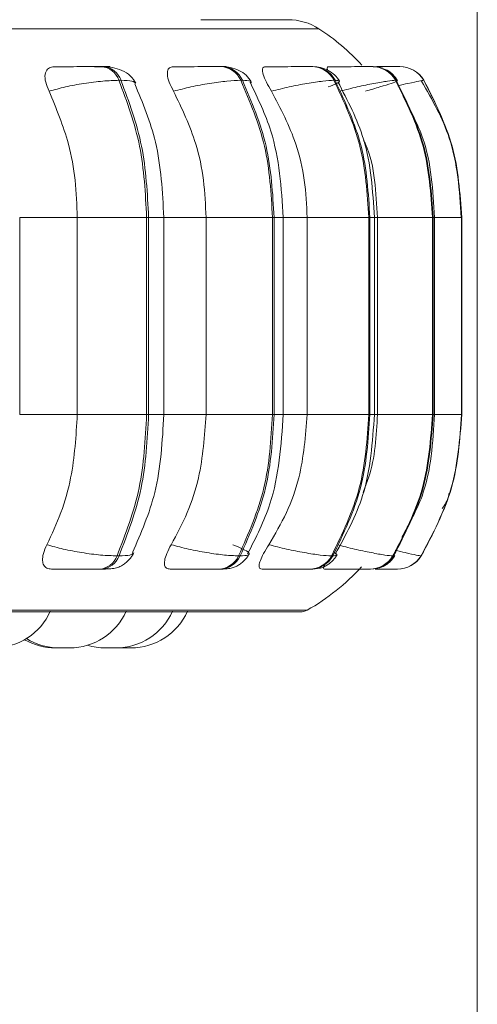
# Model space of a CAD drawing. Units: millimetres. Extents: x 470 to 882, y 3 to 283.
# Drawn here: x 714 to 715, y 93 to 95 of the extents above; entities that cross this region are included whole.
import ezdxf

# ---------------------------------------------------------------- set-up
doc = ezdxf.new("R2010")
doc.units = ezdxf.units.MM
doc.header["$PDSIZE"] = -1
doc.layers.add('DIMENSIONS', color=7, linetype='Continuous')
doc.styles.get("Standard").update_dxf_attribs({"font": 'arial.ttf'})
doc.dimstyles.new('ISO-25 - ab', dxfattribs={"dimtxt": 3, "dimasz": 2.5, "dimexe": 1.25, "dimexo": 0.625, "dimtad": 1, "dimdec": 0, "dimlfac": 20, "dimrnd": 5, "dimzin": 1, "dimtxsty": 'Standard', "dimcen": 2.5, "dimadec": 0, "dimazin": 0, "dimtfac": 1, "dimtdec": 0, "dimtmove": 0, "dimatfit": 3, "dimfxl": 1, "dimlwd": 15, "dimlwe": 15, "dimarcsym": 0})

# ---------------------------------------------------------------- blocks, each defined once
blk = doc.blocks.new('*D36')
at = {"layer": 'Defpoints', "color": 0, "lineweight": 15, "transparency": 16777216}
for p in [(674.1759, 110.4107), (714.6759, 110.4107), (714.6759, 69.3589)]:
    blk.add_point(p, dxfattribs=at)
at = {"layer": 'DIMENSIONS', "color": 0, "lineweight": 15, "transparency": 16777216}
for p, q in [((674.1759, 109.7857), (674.1759, 68.1089)), ((714.6759, 109.7857), (714.6759, 68.1089)), ((676.6759, 69.3589), (712.1759, 69.3589))]:
    blk.add_line(p, q, dxfattribs=at)
for points in [[(676.6759, 69.7756), (676.6759, 68.9422), (674.1759, 69.3589)], [(712.1759, 69.7756), (712.1759, 68.9422), (714.6759, 69.3589)]]:
    blk.add_solid(points, dxfattribs=at)
at = {"layer": 'DIMENSIONS', "color": 0, "lineweight": 15, "transparency": 16777216, "insert": (694.4259, 71.9065), "char_height": 3, "attachment_point": 5}
blk.add_mtext('810 [31,9"]', dxfattribs=at)

msp = doc.modelspace()

# ---------------------------------------------------------------- linework, layer by layer
at = {"color": 8, "linetype": 'Continuous', "lineweight": 15}
for p, q in [((710.758, 94.6577), (714.3943, 94.6577)), ((714.5293, 94.5905), (714.5271, 94.5905)), ((714.5764, 94.5647), (714.581, 94.5662)), ((713.8625, 94.3225), (713.9649, 94.3225)), ((714.0916, 94.3225), (714.1187, 94.3225)), ((714.1187, 94.3225), (714.1937, 94.3225)), ((714.3147, 94.3225), (714.331, 94.3225)), ((714.3322, 94.3225), (714.3734, 94.3225)), ((714.485, 94.3225), (714.493, 94.3225)), ((714.4931, 94.3225), (714.4985, 94.3225)), ((714.5973, 94.3225), (714.5999, 94.3225)), ((714.5999, 94.3225), (714.6479, 94.3225)), ((714.6482, 94.3225), (714.6483, 94.3225)), ((713.8625, 93.9725), (713.9649, 93.9725)), ((714.0916, 93.9725), (714.1187, 93.9725)), ((714.1187, 93.9725), (714.1937, 93.9725)), ((714.3147, 93.9725), (714.331, 93.9725)), ((714.3322, 93.9725), (714.3734, 93.9725)), ((714.485, 93.9725), (714.493, 93.9725)), ((714.4931, 93.9725), (714.4985, 93.9725)), ((714.5973, 93.9725), (714.5999, 93.9725)), ((714.5999, 93.9725), (714.6479, 93.9725)), ((714.6482, 93.9725), (714.6483, 93.9725)), ((714.5287, 93.7225), (714.5272, 93.721)), ((710.7789, 93.6245), (714.3735, 93.6245))]:
    msp.add_line(p, q, dxfattribs=at)
at = {"color": 7, "linetype": 'Continuous', "lineweight": 15}
for p, q in [((714.0112, 94.5905), (714.0076, 94.5905)), ((714.2225, 94.5905), (714.2196, 94.5905)), ((714.3837, 94.5905), (714.3816, 94.5905)), ((714.49, 94.5905), (714.4888, 94.5905)), ((714.5271, 94.5905), (714.5265, 94.5905)), ((714.5273, 94.5905), (714.5267, 94.5905)), ((714.5381, 94.5905), (714.5378, 94.5905)), ((714.0425, 94.5662), (714.0389, 94.5662)), ((714.2584, 94.5662), (714.2555, 94.5662)), ((714.4231, 94.5662), (714.4211, 94.5662)), ((714.5318, 94.5662), (714.5306, 94.5662)), ((714.581, 94.5662), (714.5807, 94.5662)), ((713.8625, 93.9725), (713.8625, 94.3225)), ((713.9649, 93.9725), (713.9649, 94.3225)), ((713.9649, 94.3225), (714.0881, 94.3225)), ((714.0881, 93.9725), (714.0881, 94.3225)), ((714.0881, 94.3225), (714.0916, 94.3225)), ((714.0916, 94.3225), (714.0916, 93.9725)), ((714.1187, 93.9725), (714.1187, 94.3225)), ((714.1937, 93.9725), (714.1937, 94.3225)), ((714.1937, 94.3225), (714.3119, 94.3225)), ((714.3119, 93.9725), (714.3119, 94.3225)), ((714.3119, 94.3225), (714.3147, 94.3225)), ((714.3147, 94.3225), (714.3147, 93.9725)), ((714.331, 93.9725), (714.331, 94.3225)), ((714.3734, 93.9725), (714.3734, 94.3225)), ((714.3734, 94.3225), (714.483, 94.3225)), ((714.483, 93.9725), (714.483, 94.3225)), ((714.483, 94.3225), (714.485, 94.3225)), ((714.485, 94.3225), (714.485, 93.9725)), ((714.4931, 93.9725), (714.4931, 94.3225)), ((714.4985, 93.9725), (714.4985, 94.3225)), ((714.4985, 94.3225), (714.5961, 94.3225)), ((714.5961, 93.9725), (714.5961, 94.3225)), ((714.5961, 94.3225), (714.5973, 94.3225)), ((714.5973, 94.3225), (714.5973, 93.9725)), ((714.5999, 93.9725), (714.5999, 94.3225)), ((714.6479, 93.9725), (714.6479, 94.3225)), ((714.6479, 94.3225), (714.6482, 94.3225)), ((714.6482, 94.3225), (714.6482, 93.9725)), ((714.6483, 93.9725), (714.6483, 94.3225)), ((713.9649, 93.9725), (714.0881, 93.9725)), ((714.0881, 93.9725), (714.0916, 93.9725)), ((714.1937, 93.9725), (714.3119, 93.9725)), ((714.3119, 93.9725), (714.3147, 93.9725)), ((714.3734, 93.9725), (714.483, 93.9725)), ((714.483, 93.9725), (714.485, 93.9725)), ((714.4985, 93.9725), (714.5961, 93.9725)), ((714.5961, 93.9725), (714.5973, 93.9725)), ((714.6479, 93.9725), (714.6482, 93.9725)), ((714.0355, 93.721), (714.0391, 93.721)), ((714.2516, 93.721), (714.2545, 93.721)), ((714.4167, 93.721), (714.4188, 93.721)), ((714.526, 93.721), (714.5272, 93.721)), ((714.576, 93.721), (714.5763, 93.721)), ((714.0046, 93.6975), (714.0082, 93.6975)), ((714.2161, 93.6975), (714.2189, 93.6975)), ((714.3777, 93.6975), (714.3798, 93.6975)), ((714.4602, 93.6975), (714.4759, 93.6975)), ((714.4847, 93.6975), (714.4859, 93.6975)), ((714.5336, 93.6975), (714.5339, 93.6975)), ((710.7912, 93.6213), (714.3612, 93.6213)), ((714.0359, 93.5576), (714.0413, 93.5575))]:
    msp.add_line(p, q, dxfattribs=at)
for centre, radius, start, end in [((714.3398, 94.5739), 0.1, 56.9487, 90), ((714.1762, 94.3225), 0.4, 42.552, 56.9487), ((714.0048, 94.5545), 0.0361, 18.8469, 85.6652), ((714.0084, 94.5545), 0.0361, 18.8469, 85.6652), ((714.218, 94.5495), 0.0411, 24.0045, 87.9938), ((714.2209, 94.5495), 0.0411, 24.0045, 87.9938), ((714.3809, 94.5452), 0.0454, 27.6126, 89.2724), ((714.3829, 94.5452), 0.0454, 27.6126, 89.2724), ((714.4885, 94.5421), 0.0485, 29.8402, 89.9392), ((714.4897, 94.5421), 0.0485, 29.8402, 89.9392), ((714.5378, 94.5406), 0.0499, 30.8149, 90.2041), ((714.5381, 94.5406), 0.0499, 30.8149, 90.2041), ((714.0018, 93.7332), 0.0359, 274.4321, 340.0674), ((714.0054, 93.7332), 0.0359, 274.4321, 340.0674), ((714.2145, 93.7383), 0.0409, 272.1624, 334.8938), ((714.2174, 93.7383), 0.0409, 272.1624, 334.8938), ((714.377, 93.7427), 0.0453, 270.9194, 331.2867), ((714.3791, 93.7427), 0.0453, 270.9194, 331.2867), ((714.4844, 93.7459), 0.0484, 270.2721, 329.0644), ((714.4856, 93.7459), 0.0484, 270.2721, 329.0644), ((714.5336, 93.7474), 0.0499, 270.0151, 328.0931), ((714.5339, 93.7474), 0.0499, 270.0151, 328.0931), ((714.1762, 93.9725), 0.4, 299.5599, 317.3168), ((713.8165, 93.6675), 0.11, 270, 335.8523), ((713.9514, 93.6675), 0.11, 270, 335.8523), ((714.0338, 93.6675), 0.11, 270, 335.8523), ((714.0605, 93.6675), 0.11, 270, 335.8523), ((714.3612, 93.6463), 0.025, 270, 299.5599), ((713.9259, 93.6675), 0.11, 240.1869, 270), ((713.9321, 93.6675), 0.11, 238.2898, 270), ((714.0145, 93.6675), 0.11, 253.3191, 270)]:
    msp.add_arc(centre, radius, start, end, dxfattribs=at)
for points, knots in [([(714.3398, 94.6739), (714.3381, 94.6739), (714.3348, 94.6739), (714.3037, 94.6739), (714.2572, 94.6739), (714.2056, 94.6739), (714.1847, 94.6739)], [0, 0, 0, 0, 0.241053, 0.482141, 0.790489, 1, 1, 1, 1]), ([(713.9146, 94.5468), (713.9123, 94.5522), (713.9077, 94.5631), (713.9068, 94.577), (713.9108, 94.5861), (713.9174, 94.5899), (713.9223, 94.5902), (713.9239, 94.5903)], [0, 0, 0, 0, 0.247972, 0.496314, 0.73292, 0.910158, 1, 1, 1, 1]), ([(713.9239, 94.5903), (713.9295, 94.5903), (713.9408, 94.5904), (713.96, 94.5904), (713.9758, 94.5905), (713.9876, 94.5905), (713.9987, 94.5905), (714.0046, 94.5905), (714.0075, 94.5905)], [0, 0, 0, 0, 0.2499458, 0.4992716, 0.6266371, 0.7498929, 0.8759208, 1, 1, 1, 1]), ([(713.9952, 94.5903), (714.0012, 94.5903), (714.013, 94.5904), (714.0214, 94.5904), (714.0236, 94.5905), (714.0224, 94.5905), (714.0185, 94.5905), (714.0136, 94.5905), (714.0111, 94.5905)], [0, 0, 0, 0, 0.2499483, 0.4992767, 0.6269368, 0.7499011, 0.8760666, 1, 1, 1, 1]), ([(714.0689, 94.561), (714.0661, 94.5656), (714.0606, 94.5745), (714.0453, 94.5838), (714.0283, 94.5895), (714.0167, 94.5902), (714.0112, 94.5905)], [0, 0, 0, 0, 0.288355, 0.554943, 0.792639, 1, 1, 1, 1]), ([(714.136, 94.5468), (714.1332, 94.5522), (714.1276, 94.5631), (714.1242, 94.577), (714.1256, 94.5861), (714.1301, 94.5899), (714.134, 94.5902), (714.1352, 94.5903)], [0, 0, 0, 0, 0.247972, 0.496314, 0.73292, 0.910158, 1, 1, 1, 1]), ([(714.1352, 94.5903), (714.1418, 94.5903), (714.1549, 94.5904), (714.175, 94.5904), (714.1908, 94.5905), (714.2021, 94.5905), (714.2122, 94.5905), (714.217, 94.5905), (714.2194, 94.5905)], [0, 0, 0, 0, 0.2499458, 0.4992716, 0.6266371, 0.7498929, 0.8759208, 1, 1, 1, 1]), ([(714.2742, 94.5632), (714.2715, 94.5674), (714.2662, 94.5754), (714.2528, 94.584), (714.2378, 94.5895), (714.2274, 94.5902), (714.2225, 94.5905)], [0, 0, 0, 0, 0.278364, 0.541626, 0.782687, 1, 1, 1, 1]), ([(714.31, 94.5468), (714.3068, 94.5522), (714.3004, 94.5631), (714.2946, 94.577), (714.2933, 94.5861), (714.2956, 94.5899), (714.2983, 94.5902), (714.2993, 94.5903)], [0, 0, 0, 0, 0.247972, 0.496314, 0.73292, 0.910158, 1, 1, 1, 1]), ([(714.2993, 94.5903), (714.3065, 94.5903), (714.3209, 94.5904), (714.3414, 94.5904), (714.3567, 94.5905), (714.3671, 94.5905), (714.3759, 94.5905), (714.3796, 94.5905), (714.3814, 94.5905)], [0, 0, 0, 0, 0.2499458, 0.4992716, 0.6266371, 0.7498929, 0.8759208, 1, 1, 1, 1]), ([(714.4309, 94.5648), (714.4283, 94.5686), (714.4232, 94.576), (714.4112, 94.5842), (714.3977, 94.5896), (714.3883, 94.5902), (714.3837, 94.5905)], [0, 0, 0, 0, 0.265978, 0.524985, 0.770978, 1, 1, 1, 1]), ([(714.4101, 94.5841), (714.4098, 94.5848), (714.4084, 94.5879), (714.4089, 94.5898), (714.4104, 94.5902), (714.4109, 94.5903)], [0, 0, 0, 0, 0.151195, 0.714473, 1, 1, 1, 1]), ([(714.4109, 94.5903), (714.4186, 94.5903), (714.434, 94.5904), (714.4542, 94.5904), (714.4685, 94.5905), (714.4777, 94.5905), (714.485, 94.5905), (714.4874, 94.5905), (714.4886, 94.5905)], [0, 0, 0, 0, 0.249946, 0.499272, 0.626637, 0.749893, 0.875921, 1, 1, 1, 1]), ([(714.4888, 94.5905), (714.4898, 94.5905), (714.4917, 94.5905), (714.4904, 94.5905), (714.4898, 94.5905)], [0, 0, 0, 0, 0.5044625, 1, 1, 1, 1]), ([(714.4909, 94.5904), (714.4937, 94.5904), (714.5005, 94.5905), (714.5095, 94.5905), (714.5179, 94.5905), (714.5241, 94.5905), (714.5257, 94.5905), (714.5265, 94.5905)], [0, 0, 0, 0, 0.153427, 0.369262, 0.577158, 0.790466, 1, 1, 1, 1]), ([(714.4913, 94.5904), (714.4988, 94.5904), (714.5101, 94.5904), (714.5227, 94.5905), (714.5305, 94.5905), (714.5361, 94.5905), (714.5371, 94.5905), (714.5376, 94.5905)], [0, 0, 0, 0, 0.3239035, 0.4958756, 0.6622989, 0.8324651, 1, 1, 1, 1]), ([(714.5343, 94.5658), (714.5318, 94.5693), (714.5267, 94.5764), (714.5177, 94.5834), (714.5112, 94.5857), (714.509, 94.5865)], [0, 0, 0, 0, 0.397967, 0.800113, 1, 1, 1, 1]), ([(713.9146, 94.5468), (713.9242, 94.5494), (713.9436, 94.5548), (713.9773, 94.561), (714.0117, 94.5653), (714.0298, 94.5659), (714.0389, 94.5662)], [0, 0, 0, 0, 0.2365687, 0.482311, 0.737989, 1, 1, 1, 1]), ([(714.136, 94.5468), (714.1462, 94.5494), (714.1669, 94.5548), (714.2004, 94.561), (714.2327, 94.5653), (714.2479, 94.5659), (714.2555, 94.5662)], [0, 0, 0, 0, 0.236569, 0.482311, 0.737989, 1, 1, 1, 1]), ([(714.31, 94.5468), (714.3205, 94.5494), (714.3419, 94.5548), (714.3741, 94.561), (714.4035, 94.5653), (714.4152, 94.5659), (714.4211, 94.5662)], [0, 0, 0, 0, 0.236569, 0.482311, 0.737989, 1, 1, 1, 1]), ([(714.493, 94.3225), (714.49, 94.37), (714.4845, 94.4556), (714.4454, 94.5302), (714.428, 94.5635)], [0, 0, 0, 0, 0.554336, 1, 1, 1, 1]), ([(714.4314, 94.5468), (714.4419, 94.5494), (714.4633, 94.5548), (714.4933, 94.561), (714.5187, 94.5653), (714.5266, 94.5659), (714.5306, 94.5662)], [0, 0, 0, 0, 0.236569, 0.482311, 0.737989, 1, 1, 1, 1]), ([(714.4769, 94.5468), (714.4859, 94.5494), (714.5043, 94.5548), (714.5244, 94.561), (714.5361, 94.5653), (714.5332, 94.5659), (714.5318, 94.5662)], [0, 0, 0, 0, 0.236569, 0.482311, 0.737989, 1, 1, 1, 1]), ([(714.6475, 94.3225), (714.6442, 94.3706), (714.6382, 94.4568), (714.5957, 94.5316), (714.577, 94.5647)], [0, 0, 0, 0, 0.558542, 1, 1, 1, 1]), ([(713.9649, 94.3225), (713.9641, 94.3446), (713.9625, 94.3888), (713.9482, 94.4664), (713.9274, 94.5162), (713.9146, 94.5468)], [0, 0, 0, 0, 0.279114, 0.558227, 1, 1, 1, 1]), ([(714.1187, 94.3225), (714.1163, 94.3681), (714.1118, 94.4524), (714.081, 94.5263), (714.0669, 94.5602)], [0, 0, 0, 0, 0.541558, 1, 1, 1, 1]), ([(714.1937, 94.3225), (714.1928, 94.3446), (714.1909, 94.3888), (714.1746, 94.4664), (714.1507, 94.5162), (714.136, 94.5468)], [0, 0, 0, 0, 0.279114, 0.558227, 1, 1, 1, 1]), ([(714.331, 94.3225), (714.3275, 94.375), (714.3219, 94.4601), (714.2857, 94.5342), (714.2719, 94.5626)], [0, 0, 0, 0, 0.617003, 1, 1, 1, 1]), ([(714.3734, 94.3225), (714.3724, 94.3446), (714.3703, 94.3888), (714.3523, 94.4664), (714.3261, 94.5162), (714.31, 94.5468)], [0, 0, 0, 0, 0.279114, 0.558227, 1, 1, 1, 1]), ([(714.5998, 94.3225), (714.5971, 94.3706), (714.5927, 94.4471), (714.5567, 94.5137), (714.5433, 94.5384)], [0, 0, 0, 0, 0.62846, 1, 1, 1, 1]), ([(714.4985, 94.3225), (714.4971, 94.3445), (714.4945, 94.3885), (714.4859, 94.4355), (714.4749, 94.4575), (714.4738, 94.4598)], [0, 0, 0, 0, 0.472551, 0.945102, 1, 1, 1, 1]), ([(713.9109, 93.7408), (713.9196, 93.7595), (713.937, 93.7969), (713.959, 93.8742), (713.9626, 93.9344), (713.9649, 93.9725)], [0, 0, 0, 0, 0.269322, 0.538539, 1, 1, 1, 1]), ([(714.0631, 93.7271), (714.0782, 93.7618), (714.1113, 93.8377), (714.1161, 93.9251), (714.1187, 93.9725)], [0, 0, 0, 0, 0.457586, 1, 1, 1, 1]), ([(714.1318, 93.7408), (714.1418, 93.7595), (714.1617, 93.7969), (714.187, 93.8742), (714.1911, 93.9344), (714.1937, 93.9725)], [0, 0, 0, 0, 0.269322, 0.538539, 1, 1, 1, 1]), ([(714.2677, 93.7247), (714.2825, 93.7537), (714.3212, 93.8297), (714.3272, 93.9179), (714.331, 93.9725)], [0, 0, 0, 0, 0.381922, 1, 1, 1, 1]), ([(714.3054, 93.7408), (714.3163, 93.7595), (714.3383, 93.7969), (714.366, 93.8742), (714.3705, 93.9344), (714.3734, 93.9725)], [0, 0, 0, 0, 0.269322, 0.538539, 1, 1, 1, 1]), ([(714.4234, 93.7239), (714.442, 93.7579), (714.4838, 93.8343), (714.4897, 93.9231), (714.493, 93.9725)], [0, 0, 0, 0, 0.444713, 1, 1, 1, 1]), ([(714.4729, 93.8337), (714.4763, 93.8424), (714.4939, 93.8862), (714.4965, 93.934), (714.4985, 93.9725)], [0, 0, 0, 0, 0.197675, 1, 1, 1, 1]), ([(714.5415, 93.754), (714.5549, 93.778), (714.5925, 93.8449), (714.597, 93.9226), (714.5998, 93.9725)], [0, 0, 0, 0, 0.358611, 1, 1, 1, 1]), ([(714.6135, 93.8049), (714.6182, 93.8119), (714.6239, 93.8202), (714.6251, 93.83), (714.6254, 93.8316)], [0, 0, 0, 0, 0.837538, 1, 1, 1, 1]), ([(713.9191, 93.6975), (713.9161, 93.6978), (713.91, 93.6986), (713.9047, 93.7043), (713.9025, 93.713), (713.904, 93.7254), (713.9085, 93.7355), (713.9109, 93.7408)], [0, 0, 0, 0, 0.1746988, 0.3486231, 0.5383048, 0.755976, 1, 1, 1, 1]), ([(713.9109, 93.7408), (713.9204, 93.7381), (713.9398, 93.7327), (713.9734, 93.7264), (714.008, 93.7219), (714.0263, 93.7213), (714.0355, 93.721)], [0, 0, 0, 0, 0.235264, 0.480708, 0.736689, 1, 1, 1, 1]), ([(714.1298, 93.6975), (714.1274, 93.6978), (714.1226, 93.6986), (714.1196, 93.7043), (714.1197, 93.713), (714.1234, 93.7254), (714.1289, 93.7355), (714.1318, 93.7408)], [0, 0, 0, 0, 0.1746988, 0.3486231, 0.5383048, 0.755976, 1, 1, 1, 1]), ([(714.1318, 93.7408), (714.1419, 93.7381), (714.1626, 93.7327), (714.196, 93.7264), (714.2286, 93.7219), (714.2438, 93.7213), (714.2516, 93.721)], [0, 0, 0, 0, 0.235264, 0.480708, 0.736689, 1, 1, 1, 1]), ([(714.2412, 93.7408), (714.2478, 93.7381), (714.2613, 93.7327), (714.271, 93.7264), (714.2708, 93.7219), (714.26, 93.7213), (714.2545, 93.721)], [0, 0, 0, 0, 0.235264, 0.480708, 0.736689, 1, 1, 1, 1]), ([(714.2932, 93.6975), (714.2916, 93.6978), (714.2883, 93.6986), (714.2877, 93.7043), (714.29, 93.713), (714.2958, 93.7254), (714.3021, 93.7355), (714.3054, 93.7408)], [0, 0, 0, 0, 0.174699, 0.348623, 0.538305, 0.755976, 1, 1, 1, 1]), ([(714.3054, 93.7408), (714.3158, 93.7381), (714.3372, 93.7327), (714.3694, 93.7264), (714.399, 93.7219), (714.4108, 93.7213), (714.4167, 93.721)], [0, 0, 0, 0, 0.235264, 0.480708, 0.736689, 1, 1, 1, 1]), ([(714.4264, 93.7408), (714.4369, 93.7381), (714.4582, 93.7327), (714.4883, 93.7264), (714.5139, 93.7219), (714.5219, 93.7213), (714.526, 93.721)], [0, 0, 0, 0, 0.235264, 0.480708, 0.736689, 1, 1, 1, 1]), ([(714.0082, 93.6975), (714.0127, 93.6975), (714.022, 93.6977), (714.0321, 93.6989), (714.0398, 93.7012), (714.0456, 93.7045), (714.05, 93.7079), (714.0529, 93.7104), (714.0557, 93.7131), (714.0591, 93.7168), (714.0627, 93.7214), (714.0644, 93.7246), (714.0653, 93.7262)], [0, 0, 0, 0, 0.1743847, 0.3536936, 0.515288, 0.6389392, 0.6885314, 0.7328302, 0.7745577, 0.8161916, 0.9043936, 1, 1, 1, 1]), ([(714.2189, 93.6975), (714.2225, 93.6975), (714.2296, 93.6977), (714.238, 93.6989), (714.245, 93.7009), (714.2506, 93.7039), (714.2548, 93.7068), (714.2576, 93.709), (714.2603, 93.7114), (714.2636, 93.7148), (714.2672, 93.719), (714.2691, 93.7223), (714.2701, 93.724)], [0, 0, 0, 0, 0.16314, 0.331127, 0.484797, 0.608509, 0.660909, 0.70935, 0.755895, 0.80233, 0.89861, 1, 1, 1, 1]), ([(714.3798, 93.6975), (714.3852, 93.6977), (714.3932, 93.6981), (714.4018, 93.7008), (714.408, 93.7039), (714.4139, 93.7079), (714.419, 93.7125), (714.4233, 93.7173), (714.4254, 93.7207), (714.4265, 93.7224)], [0, 0, 0, 0, 0.3013546, 0.4456318, 0.5701165, 0.6799127, 0.7847809, 0.8912925, 1, 1, 1, 1]), ([(714.4045, 93.6975), (714.4037, 93.6979), (714.4021, 93.6987), (714.4028, 93.7023), (714.4045, 93.7054), (714.4047, 93.7058)], [0, 0, 0, 0, 0.4628105, 0.9235693, 1, 1, 1, 1]), ([(714.4963, 93.6987), (714.4973, 93.6988), (714.5026, 93.6993), (714.5094, 93.7024), (714.517, 93.7073), (714.5237, 93.713), (714.5272, 93.718), (714.5296, 93.7214)], [0, 0, 0, 0, 0.074597, 0.402496, 0.555002, 0.704476, 1, 1, 1, 1]), ([(713.9191, 93.6975), (713.9249, 93.6975), (713.9363, 93.6975), (713.9557, 93.6975), (713.9719, 93.6975), (713.9841, 93.6975), (713.9955, 93.6975), (714.0016, 93.6975), (714.0046, 93.6975)], [0, 0, 0, 0, 0.2500484, 0.4992799, 0.6269583, 0.7499602, 0.876123, 1, 1, 1, 1]), ([(714.1298, 93.6975), (714.1364, 93.6975), (714.1497, 93.6975), (714.1702, 93.6975), (714.1864, 93.6975), (714.1981, 93.6975), (714.2086, 93.6975), (714.2136, 93.6975), (714.2161, 93.6975)], [0, 0, 0, 0, 0.250048, 0.49928, 0.626958, 0.74996, 0.876123, 1, 1, 1, 1]), ([(714.2932, 93.6975), (714.3006, 93.6975), (714.3153, 93.6975), (714.3362, 93.6975), (714.352, 93.6975), (714.3628, 93.6975), (714.3721, 93.6975), (714.3759, 93.6975), (714.3777, 93.6975)], [0, 0, 0, 0, 0.250048, 0.49928, 0.626958, 0.74996, 0.876123, 1, 1, 1, 1]), ([(714.4045, 93.6975), (714.4124, 93.6975), (714.428, 93.6975), (714.4488, 93.6975), (714.4637, 93.6975), (714.4733, 93.6975), (714.481, 93.6975), (714.4834, 93.6975), (714.4847, 93.6975)], [0, 0, 0, 0, 0.250048, 0.49928, 0.626958, 0.74996, 0.876123, 1, 1, 1, 1]), ([(714.4946, 93.6975), (714.4991, 93.6975), (714.5075, 93.6975), (714.5179, 93.6975), (714.5261, 93.6975), (714.532, 93.6975), (714.5331, 93.6975), (714.5336, 93.6975)], [0, 0, 0, 0, 0.218099, 0.417475, 0.609549, 0.806559, 1, 1, 1, 1]), ([(713.9258, 93.5575), (713.9259, 93.5575), (713.926, 93.5575), (713.9268, 93.5575), (713.9282, 93.5575), (713.9302, 93.5575), (713.9323, 93.5575), (713.9348, 93.5575), (713.9373, 93.5575), (713.9386, 93.5575), (713.9392, 93.5575)], [0, 0, 0, 0, 0.101814, 0.206554, 0.40371, 0.503504, 0.603215, 0.790663, 0.895853, 1, 1, 1, 1]), ([(713.9321, 93.5575), (713.9321, 93.5575), (713.9322, 93.5575), (713.9326, 93.5575), (713.933, 93.5575), (713.9335, 93.5575), (713.9349, 93.5575), (713.937, 93.5575), (713.9381, 93.5575)], [0, 0, 0, 0, 0.1676376, 0.3350221, 0.3407167, 0.384457, 0.6672787, 1, 1, 1, 1]), ([(713.9381, 93.5575), (713.9393, 93.5575), (713.9412, 93.5575), (713.9437, 93.5575), (713.9449, 93.5575), (713.9455, 93.5575), (713.9457, 93.5575), (713.9468, 93.5575), (713.9489, 93.5575), (713.9509, 93.5575), (713.9512, 93.5575), (713.9514, 93.5575)], [0, 0, 0, 0, 0.1998905, 0.3008801, 0.401743, 0.4026774, 0.4098432, 0.429581, 0.6017451, 0.8028037, 1, 1, 1, 1]), ([(714.0115, 93.5575), (714.0115, 93.5575), (714.0114, 93.5575), (714.012, 93.5575), (714.0129, 93.5575), (714.0142, 93.5575), (714.0158, 93.5575), (714.017, 93.5575), (714.0177, 93.5575)], [0, 0, 0, 0, 0.146418, 0.329984, 0.489647, 0.660944, 0.834857, 1, 1, 1, 1]), ([(714.0146, 93.5575), (714.0146, 93.5575), (714.0146, 93.5575), (714.0152, 93.5575), (714.0158, 93.5575), (714.0163, 93.5575), (714.017, 93.5575), (714.0188, 93.5575), (714.0211, 93.5575), (714.0223, 93.5575)], [0, 0, 0, 0, 0.145271, 0.288556, 0.431624, 0.436491, 0.473878, 0.715613, 1, 1, 1, 1]), ([(714.0191, 93.5575), (714.0192, 93.5575), (714.0203, 93.5575), (714.0216, 93.5575), (714.0229, 93.5575)], [0, 0, 0, 0, 0.045956, 1, 1, 1, 1]), ([(714.0223, 93.5575), (714.0236, 93.5575), (714.0255, 93.5575), (714.0279, 93.5575), (714.029, 93.5575), (714.0296, 93.5575), (714.0297, 93.5575), (714.0307, 93.5575), (714.032, 93.5575), (714.0331, 93.5575), (714.0335, 93.5575), (714.0336, 93.5575), (714.0336, 93.5575), (714.0336, 93.5575), (714.0337, 93.5575), (714.0337, 93.5575), (714.0336, 93.5575)], [0, 0, 0, 0, 0.221782, 0.333832, 0.445741, 0.446778, 0.454728, 0.476628, 0.667647, 0.779839, 0.891884, 0.892149, 0.894043, 0.899141, 0.918158, 1, 1, 1, 1]), ([(714.0413, 93.5575), (714.0413, 93.5575), (714.0413, 93.5575), (714.0413, 93.5575), (714.0413, 93.5575), (714.0417, 93.5575), (714.0428, 93.5575), (714.0437, 93.5575), (714.0443, 93.5575), (714.0452, 93.5575), (714.0473, 93.5575), (714.0497, 93.5575), (714.0509, 93.5575)], [0, 0, 0, 0, 0.003513, 0.007403, 0.039577, 0.251642, 0.377095, 0.502359, 0.50662, 0.539354, 0.751005, 1, 1, 1, 1]), ([(714.0509, 93.5575), (714.0522, 93.5575), (714.0541, 93.5575), (714.0563, 93.5575), (714.0573, 93.5575), (714.0578, 93.5575), (714.0587, 93.5575), (714.0597, 93.5575), (714.0604, 93.5575), (714.0605, 93.5575), (714.0605, 93.5575)], [0, 0, 0, 0, 0.24963, 0.375749, 0.50171, 0.502923, 0.512067, 0.753334, 0.878533, 1, 1, 1, 1])]:
    msp.add_open_spline(points, degree=3, knots=knots, dxfattribs=at)
at = {"color": 8, "linetype": 'Continuous', "lineweight": 15}
for points, knots in [([(714.2294, 94.5905), (714.229, 94.5905), (714.2281, 94.5905), (714.2242, 94.5905), (714.2223, 94.5905)], [0, 0, 0, 0, 0.504463, 1, 1, 1, 1]), ([(714.4913, 94.5904), (714.4976, 94.5904), (714.5076, 94.5904), (714.5179, 94.5905), (714.524, 94.5905), (714.5276, 94.5905), (714.5273, 94.5905), (714.5271, 94.5905)], [0, 0, 0, 0, 0.302738, 0.480093, 0.651727, 0.82722, 1, 1, 1, 1]), ([(714.0685, 94.5609), (714.0671, 94.5624), (714.0642, 94.5655), (714.05, 94.5659), (714.0425, 94.5662)], [0, 0, 0, 0, 0.47504, 1, 1, 1, 1]), ([(714.2733, 94.5606), (714.2739, 94.5622), (714.2752, 94.5654), (714.264, 94.5659), (714.2584, 94.5662)], [0, 0, 0, 0, 0.493883, 1, 1, 1, 1]), ([(714.411, 94.5544), (714.4167, 94.5566), (714.4283, 94.5611), (714.4335, 94.5653), (714.4266, 94.5659), (714.4231, 94.5662)], [0, 0, 0, 0, 0.321892, 0.656798, 1, 1, 1, 1]), ([(714.5348, 94.5564), (714.541, 94.5579), (714.5568, 94.5616), (714.5747, 94.5653), (714.5787, 94.5659), (714.5807, 94.5662)], [0, 0, 0, 0, 0.241809, 0.616267, 1, 1, 1, 1]), ([(714.0648, 93.7264), (714.0635, 93.7249), (714.0607, 93.7217), (714.0466, 93.7212), (714.0391, 93.721)], [0, 0, 0, 0, 0.467252, 1, 1, 1, 1]), ([(714.4216, 93.7268), (714.4243, 93.7251), (714.4297, 93.7218), (714.4225, 93.7213), (714.4188, 93.721)], [0, 0, 0, 0, 0.492943, 1, 1, 1, 1]), ([(714.5301, 93.7309), (714.5362, 93.7295), (714.5519, 93.7257), (714.5699, 93.7219), (714.5739, 93.7213), (714.576, 93.721)], [0, 0, 0, 0, 0.236862, 0.613046, 1, 1, 1, 1])]:
    msp.add_open_spline(points, degree=3, knots=knots, dxfattribs=at)
at = {"color": 7, "linetype": 'Continuous', "lineweight": 15}
for points in [[(714.0881, 94.3225), (714.0859, 94.3654), (714.0816, 94.4512), (714.0532, 94.5279), (714.0389, 94.5662)], [(714.0425, 94.5662), (714.0567, 94.5279), (714.0851, 94.4512), (714.0894, 94.3654), (714.0916, 94.3225)], [(714.3119, 94.3225), (714.3094, 94.3654), (714.3045, 94.4512), (714.2718, 94.5279), (714.2555, 94.5662)], [(714.2584, 94.5662), (714.2747, 94.5279), (714.3073, 94.4512), (714.3122, 94.3654), (714.3147, 94.3225)], [(714.483, 94.3225), (714.4803, 94.3654), (714.4748, 94.4512), (714.439, 94.5279), (714.4211, 94.5662)], [(714.4231, 94.5662), (714.441, 94.5279), (714.4769, 94.4512), (714.4823, 94.3654), (714.485, 94.3225)], [(714.5961, 94.3225), (714.5932, 94.3654), (714.5875, 94.4512), (714.5495, 94.5279), (714.5306, 94.5662)], [(714.5318, 94.5662), (714.5507, 94.5279), (714.5887, 94.4512), (714.5944, 94.3654), (714.5973, 94.3225)], [(714.6479, 94.3225), (714.6449, 94.3654), (714.639, 94.4512), (714.6001, 94.5279), (714.5807, 94.5662)], [(714.581, 94.5662), (714.6004, 94.5279), (714.6393, 94.4512), (714.6452, 94.3654), (714.6482, 94.3225)], [(714.0355, 93.721), (714.0507, 93.7604), (714.0811, 93.8391), (714.0858, 93.928), (714.0881, 93.9725)], [(714.0916, 93.9725), (714.0893, 93.928), (714.0847, 93.8391), (714.0543, 93.7604), (714.0391, 93.721)], [(714.2516, 93.721), (714.269, 93.7604), (714.3039, 93.8391), (714.3092, 93.928), (714.3119, 93.9725)], [(714.3147, 93.9725), (714.3121, 93.928), (714.3067, 93.8391), (714.2719, 93.7604), (714.2545, 93.721)], [(714.4167, 93.721), (714.4359, 93.7604), (714.4742, 93.8391), (714.4801, 93.928), (714.483, 93.9725)], [(714.485, 93.9725), (714.4821, 93.928), (714.4762, 93.8391), (714.438, 93.7604), (714.4188, 93.721)], [(714.526, 93.721), (714.5463, 93.7604), (714.5868, 93.8391), (714.593, 93.928), (714.5961, 93.9725)], [(714.5973, 93.9725), (714.5942, 93.928), (714.588, 93.8391), (714.5475, 93.7604), (714.5272, 93.721)], [(714.576, 93.721), (714.5968, 93.7604), (714.6384, 93.8391), (714.6447, 93.928), (714.6479, 93.9725)], [(714.6482, 93.9725), (714.645, 93.928), (714.6387, 93.8391), (714.5971, 93.7604), (714.5763, 93.721)]]:
    msp.add_open_spline(points, degree=3, dxfattribs=at)

# ---------------------------------------------------------------- dimensions: what is measured, and where the dimension line sits
at = {"layer": 'DIMENSIONS', "lineweight": 15}
dim = msp.add_linear_dim(base=(714.6759, 69.3589), p1=(674.1759, 110.4107), p2=(714.6759, 110.4107), dimstyle='ISO-25 - ab', dxfattribs=at)
dim.commit()
dim.dimension.update_dxf_attribs({"geometry": '*D36', "text_midpoint": (694.4259, 71.9065)})

doc.saveas('drawing.dxf')
